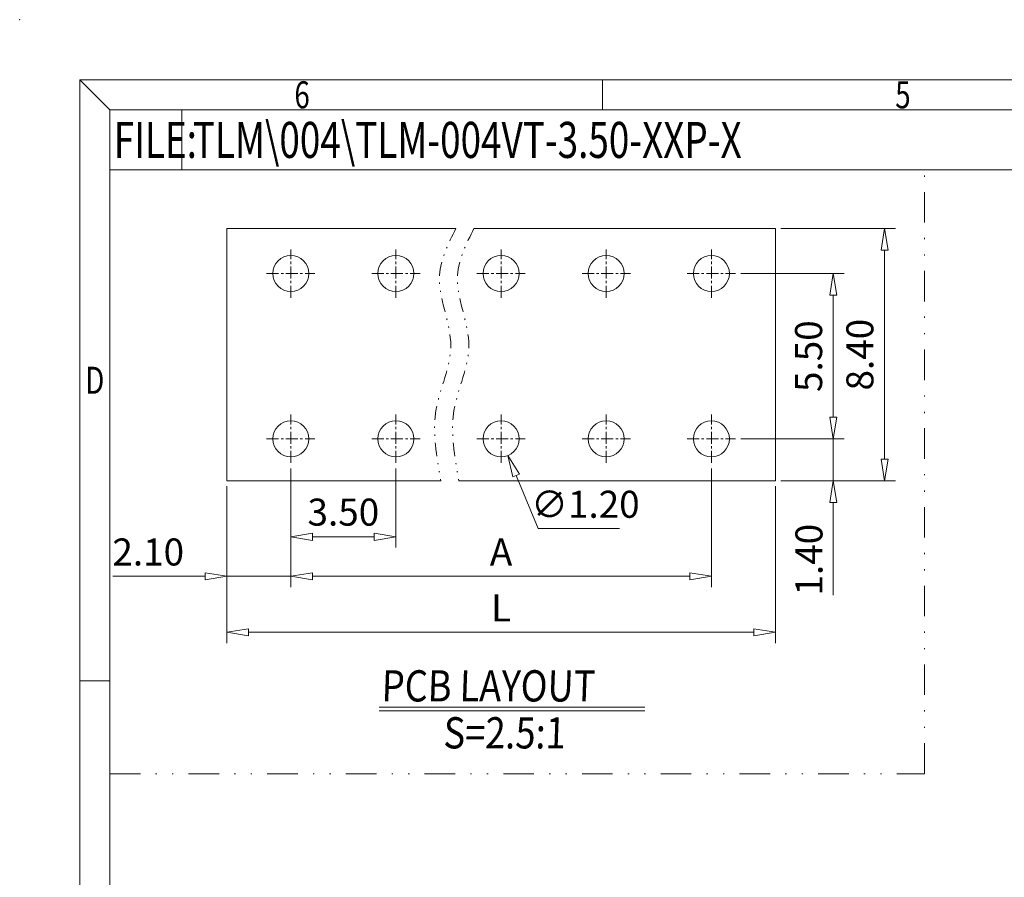
# Model space of a CAD drawing. Units: millimetres. Extents: x 15065 to 15362, y 746 to 959.
# Drawn here: x 15065 to 15147, y 888 to 959 of the extents above; entities that cross this region are included whole.
import ezdxf
from ezdxf.enums import TextEntityAlignment as Align

# ---------------------------------------------------------------- set-up
doc = ezdxf.new("R2010")
doc.units = ezdxf.units.MM
doc.header["$MEASUREMENT"] = 0
for name, pattern in [('CENTER', [2, 1.25, -0.25, 0.25, -0.25]), ('DIVIDE', [31.75, 12.7, -6.35, 0, -6.35, 0, -6.35]), ('PHANTOM2', [1.25, 0.625, -0.125, 0.125, -0.125, 0.125, -0.125])]:
    doc.linetypes.add(name, pattern=pattern)
doc.layers.get('0').update_dxf_attribs({"lineweight": 15})
for name, color, linetype, lineweight in [('center', 1, 'CENTER', 9), ('dim', 31, 'Continuous', 9), ('DIV', 171, 'PHANTOM2', 9), ('from', 7, 'Continuous', 13), ('TEXT', 200, 'Continuous', 9)]:
    doc.layers.add(name, color=color, linetype=linetype, lineweight=lineweight)
doc.styles.add('BOM', font='gbenor.shx', dxfattribs={"width": 0.75, "oblique": 5.000002, "bigfont": 'gbcbig.shx'})
doc.styles.add('ISO', font='iso.shx', dxfattribs={"width": 0.8, "oblique": 5})
doc.styles.add('ROMANT', font='romant.shx', dxfattribs={"bigfont": 'gbcbig.shx'})
doc.styles.add('romantic', font='romantic.ttf')
doc.styles.add('TXT', font='gbenor.shx', dxfattribs={"bigfont": 'gbcbig.shx'})
doc.dimstyles.new('ISO', dxfattribs={"dimscale": 0.9, "dimtxt": 2.5, "dimasz": 2, "dimexe": 1, "dimexo": 0.5, "dimgap": 1, "dimtad": 1, "dimzin": 0, "dimdsep": 46, "dimtxsty": 'ISO', "dimblk": 'CLOSEDBLANK', "dimcen": 0.09, "dimclrd": 256, "dimclre": 256, "dimclrt": 256, "dimadec": 1, "dimazin": 0, "dimtfac": 1, "dimtmove": 0, "dimatfit": 3, "dimldrblk": 'CLOSEDBLANK', "dimfxl": 1, "dimtolj": 1, "dimtzin": 0, "dimlwd": -1, "dimlwe": -1, "dimarcsym": 0})
doc.dimstyles.new('ISO$3', dxfattribs={"dimscale": 0.9, "dimtxt": 2.5, "dimasz": 2, "dimexe": 1, "dimexo": 0.5, "dimgap": 1, "dimtad": 1, "dimtoh": 1, "dimzin": 0, "dimdsep": 46, "dimtxsty": 'ISO', "dimblk": 'CLOSEDBLANK', "dimcen": 0.09, "dimclrd": 256, "dimclre": 256, "dimclrt": 256, "dimadec": 1, "dimazin": 0, "dimtfac": 1, "dimtofl": 0, "dimtmove": 0, "dimatfit": 3, "dimldrblk": 'CLOSEDBLANK', "dimfxl": 1, "dimtolj": 1, "dimtzin": 0, "dimlwd": -1, "dimlwe": -1, "dimarcsym": 0})

# ---------------------------------------------------------------- blocks, each defined once
blk = doc.blocks.new('_ClosedBlank')
at = {"color": 0, "linetype": 'ByBlock', "lineweight": -2}
for p, q in [((-1, 0.167), (0, 0)), ((-1, 0.167), (-1, -0.167)), ((0, 0), (-1, -0.167))]:
    blk.add_line(p, q, dxfattribs=at)
blk = doc.blocks.new('*D26')
at = {"layer": 'Defpoints', "color": 0, "ltscale": 0.5}
for p in [(15124.339, 924.224), (15132.475, 924.224), (15127.652, 920.724)]:
    blk.add_point(p, dxfattribs=at)
at = {"layer": 'dim', "ltscale": 0.5}
for p, q in [((15132.475, 926.024), (15132.475, 927.824)), ((15124.789, 924.224), (15133.375, 924.224)), ((15132.475, 924.224), (15132.475, 920.724)), ((15128.102, 920.724), (15133.375, 920.724)), ((15132.475, 918.924), (15132.475, 911.203))]:
    blk.add_line(p, q, dxfattribs=at)
at = {"layer": 'dim', "ltscale": 0.5, "xscale": 1.8, "yscale": 1.8, "zscale": 1.8}
for p, rotation in [((15132.475, 924.224), 270), ((15132.475, 920.724), 90)]:
    blk.add_blockref('_ClosedBlank', p, dxfattribs=dict(at, rotation=rotation))
at = {"layer": 'dim', "ltscale": 0.5, "insert": (15130.449, 914.164), "char_height": 2.25, "attachment_point": 5, "rotation": 90, "style": 'ISO'}
blk.add_mtext('\\A1;1.40', dxfattribs=at)
blk = doc.blocks.new('*D27')
at = {"layer": 'Defpoints', "color": 0, "ltscale": 0.5}
for p in [(15087.327, 922.212), (15096.077, 922.212), (15096.077, 916.068)]:
    blk.add_point(p, dxfattribs=at)
at = {"layer": 'dim', "ltscale": 0.5}
for p, q in [((15087.327, 921.762), (15087.327, 915.168)), ((15096.077, 921.762), (15096.077, 915.168)), ((15089.127, 916.068), (15094.277, 916.068))]:
    blk.add_line(p, q, dxfattribs=at)
at = {"layer": 'dim', "ltscale": 0.5, "xscale": 1.8, "yscale": 1.8, "zscale": 1.8, "rotation": 180}
blk.add_blockref('_ClosedBlank', (15087.327, 916.068), dxfattribs=at)
at = {"layer": 'dim', "ltscale": 0.5, "xscale": 1.8, "yscale": 1.8, "zscale": 1.8}
blk.add_blockref('_ClosedBlank', (15096.077, 916.068), dxfattribs=at)
at = {"layer": 'dim', "ltscale": 0.5, "insert": (15091.702, 918.123), "char_height": 2.25, "attachment_point": 5, "style": 'ISO'}
blk.add_mtext('\\A1;3.50', dxfattribs=at)
blk = doc.blocks.new('*D28')
at = {"layer": 'Defpoints', "color": 0, "ltscale": 0.5}
for p in [(15087.327, 922.212), (15122.327, 922.212), (15122.327, 912.781)]:
    blk.add_point(p, dxfattribs=at)
at = {"layer": 'dim', "ltscale": 0.5}
for p, q in [((15087.327, 921.762), (15087.327, 911.881)), ((15122.327, 921.762), (15122.327, 911.881)), ((15089.127, 912.781), (15120.527, 912.781))]:
    blk.add_line(p, q, dxfattribs=at)
at = {"layer": 'dim', "ltscale": 0.5, "xscale": 1.8, "yscale": 1.8, "zscale": 1.8, "rotation": 180}
blk.add_blockref('_ClosedBlank', (15087.327, 912.781), dxfattribs=at)
at = {"layer": 'dim', "ltscale": 0.5, "xscale": 1.8, "yscale": 1.8, "zscale": 1.8}
blk.add_blockref('_ClosedBlank', (15122.327, 912.781), dxfattribs=at)
at = {"layer": 'dim', "ltscale": 0.5, "insert": (15104.827, 914.806), "char_height": 2.25, "attachment_point": 5, "style": 'ISO'}
blk.add_mtext('\\A1;A', dxfattribs=at)
blk = doc.blocks.new('*D29')
at = {"layer": 'Defpoints', "color": 0, "ltscale": 0.5}
for p in [(15082.002, 920.724), (15127.652, 920.724), (15127.652, 908.124)]:
    blk.add_point(p, dxfattribs=at)
at = {"layer": 'dim', "ltscale": 0.5}
for p, q in [((15082.002, 920.274), (15082.002, 907.224)), ((15127.652, 920.274), (15127.652, 907.224)), ((15083.802, 908.124), (15125.852, 908.124))]:
    blk.add_line(p, q, dxfattribs=at)
at = {"layer": 'dim', "ltscale": 0.5, "xscale": 1.8, "yscale": 1.8, "zscale": 1.8, "rotation": 180}
blk.add_blockref('_ClosedBlank', (15082.002, 908.124), dxfattribs=at)
at = {"layer": 'dim', "ltscale": 0.5, "xscale": 1.8, "yscale": 1.8, "zscale": 1.8}
blk.add_blockref('_ClosedBlank', (15127.652, 908.124), dxfattribs=at)
at = {"layer": 'dim', "ltscale": 0.5, "insert": (15104.827, 910.149), "char_height": 2.25, "attachment_point": 5, "style": 'ISO'}
blk.add_mtext('\\A1;L', dxfattribs=at)
blk = doc.blocks.new('*D15')
at = {"layer": 'Defpoints', "color": 0, "ltscale": 0.5}
for p in [(15087.327, 922.212), (15082.002, 920.724), (15082.002, 912.781)]:
    blk.add_point(p, dxfattribs=at)
at = {"layer": 'dim', "ltscale": 0.5}
for p, q in [((15087.327, 921.762), (15087.327, 911.881)), ((15082.002, 920.274), (15082.002, 911.881)), ((15080.202, 912.781), (15072.527, 912.781)), ((15087.327, 912.781), (15082.002, 912.781)), ((15089.127, 912.781), (15090.927, 912.781))]:
    blk.add_line(p, q, dxfattribs=at)
at = {"layer": 'dim', "ltscale": 0.5, "xscale": 1.8, "yscale": 1.8, "zscale": 1.8}
blk.add_blockref('_ClosedBlank', (15082.002, 912.781), dxfattribs=at)
at = {"layer": 'dim', "ltscale": 0.5, "xscale": 1.8, "yscale": 1.8, "zscale": 1.8, "rotation": 180}
blk.add_blockref('_ClosedBlank', (15087.327, 912.781), dxfattribs=at)
at = {"layer": 'dim', "ltscale": 0.5, "insert": (15075.465, 914.806), "char_height": 2.25, "attachment_point": 5, "style": 'ISO'}
blk.add_mtext('\\A1;2.10', dxfattribs=at)
blk = doc.blocks.new('*D30')
at = {"layer": 'Defpoints', "color": 0, "ltscale": 0.5}
for p in [(15124.339, 937.974), (15132.475, 937.974), (15124.339, 924.224)]:
    blk.add_point(p, dxfattribs=at)
at = {"layer": 'dim', "ltscale": 0.5}
for p, q in [((15124.789, 937.974), (15133.375, 937.974)), ((15132.475, 926.024), (15132.475, 936.174)), ((15124.789, 924.224), (15133.375, 924.224))]:
    blk.add_line(p, q, dxfattribs=at)
at = {"layer": 'dim', "ltscale": 0.5, "xscale": 1.8, "yscale": 1.8, "zscale": 1.8}
for p, rotation in [((15132.475, 937.974), 90), ((15132.475, 924.224), 270)]:
    blk.add_blockref('_ClosedBlank', p, dxfattribs=dict(at, rotation=rotation))
at = {"layer": 'dim', "ltscale": 0.5, "insert": (15130.419, 931.099), "char_height": 2.25, "attachment_point": 5, "rotation": 90, "style": 'ISO'}
blk.add_mtext('\\A1;5.50', dxfattribs=at)
blk = doc.blocks.new('*D16')
at = {"layer": 'Defpoints', "color": 0, "ltscale": 0.5}
for p in [(15127.652, 941.724), (15136.748, 941.724), (15127.652, 920.724)]:
    blk.add_point(p, dxfattribs=at)
at = {"layer": 'dim', "ltscale": 0.5}
for p, q in [((15128.102, 941.724), (15137.648, 941.724)), ((15136.748, 922.524), (15136.748, 939.924)), ((15128.102, 920.724), (15137.648, 920.724))]:
    blk.add_line(p, q, dxfattribs=at)
at = {"layer": 'dim', "ltscale": 0.5, "xscale": 1.8, "yscale": 1.8, "zscale": 1.8}
for p, rotation in [((15136.748, 941.724), 90), ((15136.748, 920.724), 270)]:
    blk.add_blockref('_ClosedBlank', p, dxfattribs=dict(at, rotation=rotation))
at = {"layer": 'dim', "ltscale": 0.5, "insert": (15134.684, 931.224), "char_height": 2.25, "attachment_point": 5, "rotation": 90, "style": 'ISO'}
blk.add_mtext('\\A1;8.40', dxfattribs=at)
blk = doc.blocks.new('*D31')
at = {"layer": 'Defpoints', "color": 0}
for p in [(15104.256, 925.611), (15105.398, 922.837)]:
    blk.add_point(p, dxfattribs=at)
at = {"layer": 'dim'}
for p, q in [((15104.827, 924.143), (15104.827, 924.305)), ((15104.746, 924.224), (15104.908, 924.224)), ((15107.904, 916.75), (15106.083, 921.173)), ((15114.678, 916.75), (15107.904, 916.75))]:
    blk.add_line(p, q, dxfattribs=at)
at = {"layer": 'dim', "xscale": 1.8, "yscale": 1.8, "zscale": 1.8, "rotation": 112.3778547884039}
blk.add_blockref('_ClosedBlank', (15105.398, 922.837), dxfattribs=at)
at = {"layer": 'dim', "insert": (15111.841, 918.776), "char_height": 2.25, "attachment_point": 5, "style": 'ISO'}
blk.add_mtext('\\A1;∅1.20', dxfattribs=at)
blk = doc.blocks.new('对外图框')
at = {"layer": 'from', "color": 7, "lineweight": 9}
for p, q in [((1332.066, 991.409), (1334.563, 988.912)), ((1332.066, 991.409), (1332.066, 791.409)), ((1332.066, 991.409), (1619.066, 991.409)), ((1375.566, 991.409), (1375.566, 988.912)), ((1334.566, 988.909), (1616.566, 988.909)), ((1334.566, 988.909), (1334.566, 793.909)), ((1340.559, 983.909), (1340.559, 988.909)), ((1334.566, 983.909), (1340.559, 983.909)), ((1340.559, 983.909), (1425.566, 983.909)), ((1334.563, 941.409), (1332.066, 941.409))]:
    blk.add_line(p, q, dxfattribs=at)
blk.add_point((1327.066, 996.409), dxfattribs=at)
at = {"layer": 'from', "color": 123, "lineweight": 9, "style": 'BOM', "width": 0.75}
for s, p in [('6', (1350.566, 990.161)), ('5', (1400.566, 990.161)), ('D', (1333.316, 966.409))]:
    blk.add_text(s, height=2.25, dxfattribs=at).set_placement(p, align=Align.MIDDLE_CENTER)
blk.add_text('FILE:', height=3, dxfattribs=at).set_placement((1334.894, 984.909))
for tag, p, height in [('TL02', (1341.476, 984.908), 3), ('MM', (1581.013, 815.233), 2.5), ('1', (1611.572, 815.032), 2.5), ('1:1', (1581.013, 810.239), 2.5), ('TL-02-NAME-ASM.', (1577.329, 795.173), 2.5)]:
    blk.add_attdef(tag, p, '', height=height, dxfattribs=at)
at = {"layer": 'from', "color": 123, "lineweight": 9, "style": 'TXT'}
blk.add_attdef('唐麒贸', text='', height=3, dxfattribs=at).set_placement((1525.344, 816.385), align=Align.MIDDLE_CENTER)
at = {"layer": 'from', "color": 123, "lineweight": 9, "style": 'BOM'}
blk.add_attdef('DWG.DATE', text='', height=3, dxfattribs=at).set_placement((1544.32, 816.385), align=Align.MIDDLE_LEFT)
at = {"layer": 'from', "color": 123, "lineweight": 9, "style": 'BOM', "width": 0.75}
blk.add_attdef('1', text='', height=2.5, dxfattribs=at).set_placement((1609.557, 815.032), align=Align.RIGHT)
at = {"layer": 'from', "color": 123, "lineweight": 30, "style": 'romantic', "flags": 12}
blk.add_attdef('TLB-100-XP-XC', text='', height=3, dxfattribs=at).set_placement((1596.217, 803.976), align=Align.MIDDLE_CENTER)

msp = doc.modelspace()

# ---------------------------------------------------------------- linework, layer by layer
for p, q in [((15082.002, 941.724), (15082.002, 920.724)), ((15082.002, 941.724), (15101.072, 941.724)), ((15102.572, 941.724), (15127.652, 941.724)), ((15127.652, 941.724), (15127.652, 920.724)), ((15082.002, 920.724), (15099.823, 920.724)), ((15101.323, 920.724), (15127.652, 920.724))]:
    msp.add_line(p, q)
at = {"color": 4}
msp.add_line((15094.689, 901.908), (15116.788, 901.908), dxfattribs=at)
for centre in [(15087.327, 937.974), (15096.077, 937.974), (15104.827, 937.974), (15113.577, 937.974), (15122.327, 937.974), (15087.327, 924.224), (15096.077, 924.224), (15104.827, 924.224), (15113.577, 924.224), (15122.327, 924.224)]:
    msp.add_circle(centre, 1.5)
at = {"layer": 'center', "color": 1, "linetype": 'CENTER', "ltscale": 0.8}
for p, q in [((15087.327, 935.962), (15087.327, 939.987)), ((15096.077, 935.962), (15096.077, 939.987)), ((15104.827, 935.962), (15104.827, 939.987)), ((15113.577, 935.962), (15113.577, 939.987)), ((15122.327, 935.962), (15122.327, 939.987)), ((15085.314, 937.974), (15089.339, 937.974)), ((15094.064, 937.974), (15098.089, 937.974)), ((15102.814, 937.974), (15106.839, 937.974)), ((15111.564, 937.974), (15115.589, 937.974)), ((15120.314, 937.974), (15124.339, 937.974)), ((15087.327, 922.212), (15087.327, 926.237)), ((15096.077, 922.212), (15096.077, 926.237)), ((15104.827, 922.212), (15104.827, 926.237)), ((15113.577, 922.212), (15113.577, 926.237)), ((15122.327, 922.212), (15122.327, 926.237)), ((15085.314, 924.224), (15089.339, 924.224)), ((15094.064, 924.224), (15098.089, 924.224)), ((15102.814, 924.224), (15106.839, 924.224)), ((15111.564, 924.224), (15115.589, 924.224)), ((15120.314, 924.224), (15124.339, 924.224))]:
    msp.add_line(p, q, dxfattribs=at)
at = {"layer": 'dim', "color": 2, "linetype": 'DIVIDE', "ltscale": 0.2}
for p, q in [((15140.058, 896.357), (15140.058, 946.594)), ((15072.267, 896.357), (15140.058, 896.357))]:
    msp.add_line(p, q, dxfattribs=at)
at = {"layer": 'DIV', "color": 2, "linetype": 'DIVIDE', "ltscale": 0.09}
for points in [[(15101.072, 941.724), (15100.43, 940.445), (15098.851, 937.302), (15101.617, 932.083), (15098.752, 926.549), (15099.452, 922.743), (15099.823, 920.724)], [(15102.572, 941.724), (15101.93, 940.445), (15100.351, 937.302), (15103.117, 932.083), (15100.252, 926.549), (15100.952, 922.743), (15101.323, 920.724)]]:
    msp.add_open_spline(points, degree=3, knots=[0, 0, 0, 0, 4.115502, 10.115818, 15.440959, 21.458619, 21.458619, 21.458619, 21.458619], dxfattribs=at)
at = {"layer": 'TEXT', "color": 4}
msp.add_line((15094.689, 901.584), (15116.788, 901.584), dxfattribs=at)

# ---------------------------------------------------------------- block references
at = {"layer": 'dim'}
ref = msp.add_blockref('对外图框', (13737.702, -37.316), dxfattribs=at)
ref.add_attrib('TL02', 'TLM\\004\\TLM-004VT-3.50-XXP-X', (15079.177, 947.592), dxfattribs={"layer": 'from', "color": 123, "lineweight": 9, "height": 3, "style": 'BOM', "width": 0.75})

# ---------------------------------------------------------------- texts
at = {"layer": 'TEXT', "color": 4, "char_height": 2.6, "attachment_point": 1, "style": 'ROMANT'}
for s, insert, width in [('{\\Fromant|c0;\\Q2;\\W0.85;PCB\\Fromant|c134; \\Fromant|c0;LAYOUT}', (15094.855, 904.966), 22.26346), ('{\\Fromant|c0;\\Q2;\\W0.85;S=\\Fromant|c134;2.5\\Fromant|c0;:1}', (15100.005, 901.06), 36.02843)]:
    msp.add_mtext(s, dxfattribs=dict(at, insert=insert, width=width))

# ---------------------------------------------------------------- dimensions: what is measured, and where the dimension line sits
at = {"layer": 'dim', "ltscale": 0.5}
for base, p1, p2, picture, middle in [((15136.748, 941.724), (15127.652, 920.724), (15127.652, 941.724), '*D16', (15134.684, 931.224)), ((15132.475, 937.974), (15124.339, 924.224), (15124.339, 937.974), '*D30', (15130.419, 931.099))]:
    dim = msp.add_linear_dim(base=base, p1=p1, p2=p2, angle=90, dimstyle='ISO', override={"dimlfac": 0.4, "dimclrt": 256}, dxfattribs=at)
    dim.commit()
    dim.dimension.update_dxf_attribs({"geometry": picture, "text_midpoint": middle})
dim = msp.add_linear_dim(base=(15132.475, 924.224), p1=(15127.652, 920.724), p2=(15124.339, 924.224), angle=90, dimstyle='ISO', override={"dimlfac": 0.4, "dimclrt": 256}, dxfattribs=at)
dim.commit()
dim.dimension.update_dxf_attribs({"geometry": '*D26', "text_midpoint": (15132.475, 914.164), "dimtype": 128})
at = {"layer": 'dim'}
dim = msp.add_diameter_dim_2p(p1=(15104.256, 925.611), p2=(15105.398, 922.837), dimstyle='ISO$3', override={"dimlfac": 0.4}, dxfattribs=at)
dim.commit()
dim.dimension.update_dxf_attribs({"geometry": '*D31', "text_midpoint": (15111.841, 916.75), "dimtype": 131})
at = {"layer": 'dim', "ltscale": 0.5}
for base, p1, p2, text, picture, middle in [((15082.002, 912.781), (15087.327, 922.212), (15082.002, 920.724), '2.10', '*D15', (15075.465, 914.806)), ((15122.327, 912.781), (15087.327, 922.212), (15122.327, 922.212), 'A', '*D28', (15104.827, 914.806)), ((15127.652, 908.124), (15082.002, 920.724), (15127.652, 920.724), 'L', '*D29', (15104.827, 910.149))]:
    dim = msp.add_linear_dim(base=base, p1=p1, p2=p2, text=text, dimstyle='ISO', override={"dimlfac": 0.4, "dimclrt": 256}, dxfattribs=at)
    dim.commit()
    dim.dimension.update_dxf_attribs({"geometry": picture, "text_midpoint": middle})
dim = msp.add_linear_dim(base=(15096.077, 916.068), p1=(15087.327, 922.212), p2=(15096.077, 922.212), dimstyle='ISO', override={"dimlfac": 0.4, "dimclrt": 256}, dxfattribs=at)
dim.commit()
dim.dimension.update_dxf_attribs({"geometry": '*D27', "text_midpoint": (15091.702, 918.123)})

doc.saveas('drawing.dxf')
